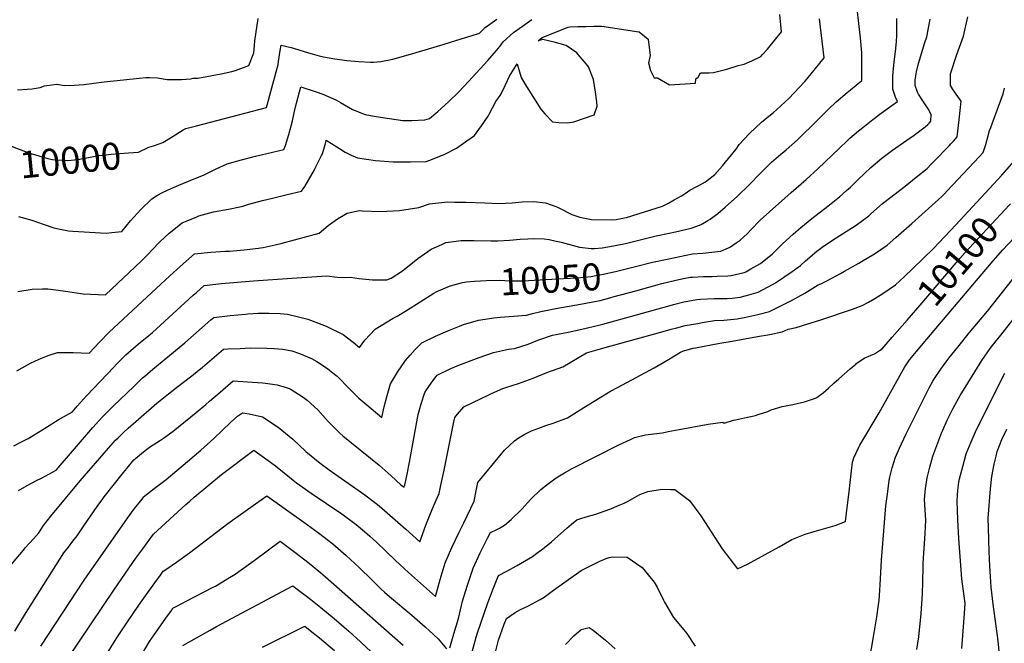
# Model space of a CAD drawing. Units: inches. Extents: x 2588208 to 2593649, y 1491539 to 1496918.
# Drawn here: x 2591825 to 2592878, y 1493800 to 1494467 of the extents above; entities that cross this region are included whole.
import ezdxf
from ezdxf.enums import TextEntityAlignment as Align

# ---------------------------------------------------------------- set-up
doc = ezdxf.new("R2010")
doc.units = ezdxf.units.IN
doc.header["$MEASUREMENT"] = 0
doc.layers.add('tile_2733_13_contour_10ft', color=52, linetype='Continuous')
doc.styles.add('Arial', font='arial.ttf')

msp = doc.modelspace()

# ---------------------------------------------------------------- linework, layer by layer
at = {"layer": 'tile_2733_13_contour_10ft'}
msp.add_line((2592460.7, 1494171, 10060), (2592483.6, 1494177.2, 10060), dxfattribs=at)
for points, elevation in [([(2591818.4, 1494011.5), (2591826.8, 1494015.6), (2591833.7, 1494019.1), (2591835.6, 1494020.2), (2591849.6, 1494028.9), (2591853.5, 1494031.5), (2591865.7, 1494039.2), (2591871.6, 1494042.6), (2591881.3, 1494047.9), (2591886.3, 1494053.7), (2591896.5, 1494065.2), (2591925.3, 1494095.5), (2591928.8, 1494099.1), (2591938.3, 1494108.6), (2591949.2, 1494118.4), (2591953.9, 1494122.3), (2591960.6, 1494127.8), (2591966.6, 1494132.8), (2591992.9, 1494156.6), (2592010.3, 1494172.5), (2592013.8, 1494175.6), (2592022.1, 1494182.8), (2592040.7, 1494185), (2592074.7, 1494188.1), (2592115.8, 1494190.9), (2592153.4, 1494193.4), (2592164.2, 1494191.8), (2592173.1, 1494191.6), (2592178.5, 1494191.8), (2592187.7, 1494190.5), (2592202.1, 1494189.1), (2592217.5, 1494189), (2592222.2, 1494190.8), (2592233.2, 1494198), (2592237.9, 1494201.4), (2592250.5, 1494211.7), (2592264.8, 1494221.8), (2592276.1, 1494226.9), (2592280.5, 1494228.8), (2592296.8, 1494231), (2592311, 1494231.2), (2592328.5, 1494230.7), (2592336.1, 1494230.7), (2592348.6, 1494231.6), (2592360.2, 1494232.6), (2592368.3, 1494233), (2592374.4, 1494233.2), (2592385.7, 1494232.7), (2592391.1, 1494232.2), (2592398.7, 1494230.5), (2592403.8, 1494229.2), (2592423.4, 1494224.1), (2592435.8, 1494222.5), (2592439.7, 1494222.6), (2592447.7, 1494223.1), (2592460, 1494225.3), (2592472.6, 1494228), (2592505.6, 1494236), (2592519.4, 1494238.9), (2592526.2, 1494240.2), (2592543, 1494244.2), (2592544.9, 1494244.9), (2592553.8, 1494248.2), (2592560.9, 1494252.4), (2592563.3, 1494253.9), (2592571.3, 1494260.1), (2592579.2, 1494266.9), (2592592.4, 1494278.6), (2592604.8, 1494290.6), (2592616.7, 1494302.7), (2592626.6, 1494312.7), (2592628.7, 1494314.9), (2592636.3, 1494321.2), (2592644.7, 1494328), (2592656.6, 1494338.9), (2592678.3, 1494360.3), (2592680.8, 1494362.8), (2592689.7, 1494371.4), (2592697.9, 1494379.3), (2592709.9, 1494389.5), (2592713.4, 1494392.4), (2592725.6, 1494402.4), (2592725.5, 1494431.8), (2592724.2, 1494447.7), (2592722.3, 1494463.2), (2592720.4, 1494478.8)], 10040), ([(2591819.7, 1493813.2), (2591829.9, 1493830.1), (2591850.7, 1493863.1), (2591872.1, 1493896.9), (2591876.8, 1493903.1), (2591881.5, 1493909.3), (2591886.2, 1493915.3), (2591893.4, 1493925.7), (2591907.6, 1493946.5), (2591913.6, 1493954.6), (2591915.1, 1493956.7), (2591935.9, 1493982.8), (2591939.4, 1493987.1), (2591946.9, 1493996.4), (2591948.5, 1493997.9), (2591957, 1494005.1), (2591963.7, 1494010.1), (2591967.6, 1494012.6), (2591975.2, 1494017.5), (2591978.4, 1494019.5), (2591988.9, 1494027), (2592013.6, 1494047.1), (2592023.8, 1494055.5), (2592027.9, 1494059.1), (2592039.1, 1494068.9), (2592052.9, 1494080.8), (2592068.5, 1494080), (2592084.9, 1494078.8), (2592090.1, 1494078.1), (2592100.2, 1494076.5), (2592109.6, 1494073.9), (2592113.9, 1494072.5), (2592127.8, 1494063.6), (2592132.3, 1494060.4), (2592143.5, 1494049.9), (2592151.9, 1494040.7), (2592155.2, 1494037.2), (2592167, 1494024.9), (2592170.4, 1494022), (2592209.1, 1493990.7), (2592222.1, 1493979.4), (2592232.5, 1493969.7), (2592235.8, 1493967.1), (2592236.3, 1493968.5), (2592236.6, 1493969.5), (2592239, 1493981.2), (2592241.6, 1493993.8), (2592251.1, 1494044.9), (2592254.2, 1494056.3), (2592258.2, 1494068.5), (2592260, 1494071.3), (2592266.5, 1494080.9), (2592271.2, 1494086.9), (2592285.8, 1494094.1), (2592294.6, 1494097.8), (2592316.2, 1494105.9), (2592331.6, 1494111.4), (2592347.6, 1494114.8), (2592354, 1494115.6), (2592368.7, 1494120.2), (2592379, 1494124.3), (2592394.5, 1494129.7), (2592398.7, 1494130.6), (2592413.2, 1494133.2), (2592430.8, 1494137.4), (2592448.4, 1494141.7), (2592520.3, 1494161.6), (2592524.2, 1494162.6), (2592535.2, 1494165.3), (2592539.3, 1494166.2), (2592548.9, 1494167.9), (2592553, 1494168.3), (2592567.5, 1494169), (2592581.3, 1494169.1), (2592586.8, 1494169.5), (2592595.5, 1494170.6), (2592602.1, 1494172.1), (2592614.5, 1494175.9), (2592629.9, 1494183.9), (2592633.3, 1494185.7), (2592650.8, 1494197.8), (2592659.8, 1494204.5), (2592665.3, 1494209.4), (2592677.5, 1494219.5), (2592683.2, 1494223.9), (2592695.2, 1494232.3), (2592704.8, 1494238.2), (2592719.3, 1494247.6), (2592732.8, 1494257.6), (2592735, 1494259.5), (2592747.6, 1494270.5), (2592756.6, 1494277.6), (2592759.6, 1494280), (2592771.7, 1494289.3), (2592783.7, 1494298.8), (2592795.2, 1494308.2), (2592799.8, 1494312.8), (2592801.8, 1494314.8), (2592819.3, 1494332.7), (2592820.8, 1494334.5), (2592823.4, 1494337.4), (2592827.3, 1494341.9), (2592829.7, 1494360), (2592831.7, 1494380.2), (2592826.5, 1494387.7), (2592822.6, 1494393.2), (2592820.4, 1494396.8), (2592820.3, 1494400.7), (2592820.5, 1494409.5), (2592827, 1494429.9), (2592834.1, 1494449.5), (2592839, 1494470.2)], 10070), ([(2591821.8, 1494091.5), (2591833.1, 1494098.2), (2591836.3, 1494099.7), (2591845.7, 1494104), (2591849, 1494105.4), (2591855.2, 1494108.1), (2591865.3, 1494111.4), (2591881.8, 1494111.3), (2591898.9, 1494110.4), (2591910, 1494122.2), (2591920.5, 1494133.1), (2591970.7, 1494179.8), (2591985.3, 1494193.2), (2591996.2, 1494203.2), (2592011.8, 1494216.8), (2592029.3, 1494218.6), (2592044.9, 1494219.6), (2592049.1, 1494219.8), (2592064.8, 1494221.1), (2592080.2, 1494222.8), (2592082.2, 1494223.1), (2592085, 1494223.6), (2592098.1, 1494226.3), (2592105.5, 1494228.2), (2592145, 1494239), (2592154.7, 1494247), (2592164.7, 1494254.2), (2592175.1, 1494260.4), (2592188.1, 1494263), (2592191.2, 1494262.7), (2592210.7, 1494262.2), (2592230.8, 1494263.2), (2592251.8, 1494266.2), (2592263.2, 1494270.4), (2592282.2, 1494272.3), (2592290.2, 1494272.2), (2592302, 1494272.1), (2592322.2, 1494271.2), (2592337.1, 1494270.8), (2592351.3, 1494271.5), (2592362.1, 1494272.4), (2592374.6, 1494272.8), (2592387, 1494271.5), (2592399.3, 1494267.2), (2592402.1, 1494265.5), (2592415.4, 1494258.8), (2592423.8, 1494256), (2592436.2, 1494253.7), (2592459.2, 1494253.1), (2592462.7, 1494253.7), (2592471.5, 1494255.2), (2592473.8, 1494255.7), (2592512.4, 1494267.9), (2592518.6, 1494271.1), (2592524.7, 1494274.4), (2592532.6, 1494278.9), (2592536.5, 1494281.3), (2592541.6, 1494285), (2592549.1, 1494289), (2592551.3, 1494290), (2592558.1, 1494293.9), (2592568.4, 1494301.8), (2592576.6, 1494311), (2592579.7, 1494314.8), (2592591, 1494328.9), (2592594.2, 1494333.6), (2592605.2, 1494345.6), (2592618.1, 1494357.5), (2592625.9, 1494364.2), (2592631, 1494368), (2592634.3, 1494370.9), (2592643.5, 1494379.3), (2592647.3, 1494382.9), (2592664.5, 1494401), (2592666.8, 1494403.5), (2592685.3, 1494426.5), (2592680.2, 1494468.3)], 10030), ([(2591822.3, 1494392.2), (2591832.8, 1494393), (2591838, 1494393.4), (2591846.6, 1494394.8), (2591851.2, 1494396.4), (2591853.9, 1494396.9), (2591864.6, 1494398.2), (2591872.7, 1494397), (2591883, 1494397.1), (2591893.6, 1494397.9), (2591904.2, 1494399.2), (2591914.9, 1494400.7), (2591952.9, 1494404.6), (2591959.6, 1494405.3), (2591963.5, 1494405.3), (2591972.3, 1494405.1), (2591982.5, 1494403.4), (2591987, 1494403.2), (2591997.7, 1494403.3), (2592007.6, 1494404.1), (2592010.4, 1494404.8), (2592015.2, 1494404.6), (2592040.2, 1494409.4), (2592051.8, 1494412), (2592055.4, 1494412.9), (2592069.8, 1494418.1), (2592075.3, 1494431.8), (2592075.7, 1494439.6), (2592076.3, 1494444.5), (2592079.8, 1494468.4)], 9990), ([(2591822.6, 1494176.5), (2591838.2, 1494178.9), (2591849, 1494179.4), (2591855, 1494179.3), (2591866, 1494178.1), (2591873.6, 1494176.9), (2591892.5, 1494174.1), (2591916.5, 1494173), (2591954.5, 1494208.8), (2591962.7, 1494217.3), (2591966.1, 1494220.9), (2591974.7, 1494229.6), (2591984.6, 1494238.8), (2591998.6, 1494249.8), (2592001.9, 1494251.5), (2592014.3, 1494256.5), (2592016.5, 1494257.4), (2592024.2, 1494259.7), (2592031.9, 1494261.6), (2592048.2, 1494264.7), (2592061.8, 1494267.6), (2592064.4, 1494268.2), (2592069.8, 1494269.8), (2592084.4, 1494273.8), (2592095.2, 1494276.5), (2592110.7, 1494280.1), (2592126.2, 1494283.7), (2592129.6, 1494288.8), (2592133.7, 1494295.7), (2592139.9, 1494306.5), (2592140.9, 1494308.3), (2592147.7, 1494321.9), (2592148.6, 1494323.8), (2592152.1, 1494336.1), (2592152.5, 1494338.4), (2592166.8, 1494329.4), (2592172.9, 1494325.7), (2592179.2, 1494322.5), (2592186.1, 1494319.6), (2592205.3, 1494316.6), (2592224.2, 1494315.3), (2592239.7, 1494315.1), (2592242.6, 1494315.1), (2592259.6, 1494315.5), (2592266.4, 1494318), (2592279.5, 1494323.5), (2592291.9, 1494329.8), (2592299.6, 1494335.1), (2592311.3, 1494343.4), (2592318.6, 1494353.7), (2592325.7, 1494364.1), (2592326.7, 1494366.2), (2592334, 1494379.8), (2592338.5, 1494386.2), (2592341.4, 1494391.4), (2592344, 1494396.7), (2592346.5, 1494402.1), (2592348.5, 1494406.9), (2592356.8, 1494420.2), (2592359.3, 1494411.6), (2592361.1, 1494405.4), (2592365.2, 1494398.7), (2592382, 1494371.7), (2592386.3, 1494366.5), (2592394.5, 1494357.9), (2592401.3, 1494357.2), (2592410.6, 1494356.9), (2592417.5, 1494358.1), (2592439.1, 1494365.4), (2592442.3, 1494374.9), (2592441.9, 1494379.5), (2592440.5, 1494389.7), (2592438.6, 1494403.2), (2592433.2, 1494416.9), (2592430.6, 1494420), (2592422.2, 1494430.1), (2592420.5, 1494431.9), (2592409.3, 1494439.6), (2592396.4, 1494443.3), (2592393.3, 1494444), (2592384.3, 1494446.2), (2592379.3, 1494444.5), (2592383.4, 1494448.2), (2592383.6, 1494448.3), (2592411.4, 1494459.2), (2592413.3, 1494459.7), (2592421.8, 1494459.9), (2592430.3, 1494460.1), (2592438.9, 1494460.2), (2592447.5, 1494460.4), (2592486.8, 1494454.3), (2592487.4, 1494454.2), (2592497.1, 1494446.3), (2592499.1, 1494429.1), (2592497.2, 1494421), (2592499.3, 1494413.1), (2592503.5, 1494405.2), (2592507.1, 1494404.9), (2592519.9, 1494397.5), (2592547.4, 1494399.5), (2592547.9, 1494404.1), (2592550.5, 1494405.7), (2592552.8, 1494410.4), (2592562.2, 1494410.4), (2592566.8, 1494410.9), (2592581.2, 1494414.2), (2592593.2, 1494418.4), (2592599.6, 1494419.8), (2592608, 1494423.3), (2592617.3, 1494428), (2592619.1, 1494429.9), (2592624.5, 1494435.9), (2592639.6, 1494454.2), (2592637.8, 1494472.7)], 10020), ([(2591823.3, 1494256.6), (2591837.6, 1494252.9), (2591850, 1494248.4), (2591861.3, 1494244.7), (2591866.1, 1494243.5), (2591877.1, 1494241.4), (2591881.4, 1494241.1), (2591893.6, 1494240.3), (2591899.3, 1494239.9), (2591917.1, 1494238.9), (2591923.4, 1494239.5), (2591934.1, 1494240.7), (2591943.4, 1494252), (2591954.3, 1494264.1), (2591965.9, 1494275.7), (2591972.1, 1494279.5), (2591976.8, 1494282.1), (2591983.5, 1494285.3), (2591995, 1494290.4), (2592009.6, 1494296.3), (2592021.4, 1494300.8), (2592023.6, 1494302), (2592035, 1494307.9), (2592046.8, 1494313), (2592061.8, 1494317.2), (2592077, 1494321.2), (2592107.4, 1494328.5), (2592108.9, 1494332.6), (2592112.6, 1494344.4), (2592116.5, 1494359.2), (2592119.5, 1494372.6), (2592125.5, 1494395.6), (2592142, 1494390), (2592148.9, 1494387.7), (2592163, 1494381.7), (2592168, 1494378.7), (2592180.8, 1494371.3), (2592194.1, 1494366), (2592204, 1494364.1), (2592210.7, 1494363), (2592227.4, 1494360.5), (2592234.7, 1494359.6), (2592244.3, 1494359.4), (2592258.1, 1494360.2), (2592262.9, 1494361.4), (2592272, 1494368.9), (2592283.5, 1494379.3), (2592294.5, 1494390), (2592304.9, 1494401), (2592325.5, 1494423.7), (2592334.8, 1494434.3), (2592338.2, 1494438.6), (2592341.9, 1494443.5), (2592353, 1494453.6), (2592362.4, 1494460.4), (2592372.6, 1494467.4)], 10010), ([(2591967.8, 1494332.5), (2591973.9, 1494334.6), (2591977.7, 1494336), (2591981.5, 1494338.2), (2591988.8, 1494342.6), (2591991.6, 1494344.6), (2591999.7, 1494349.3), (2592002.6, 1494350.8), (2592013.8, 1494353.7), (2592088.6, 1494373.3), (2592101.1, 1494419.3), (2592101.6, 1494422.6), (2592103.4, 1494434.3), (2592104.3, 1494440), (2592115.1, 1494437.5), (2592117.6, 1494436.8), (2592133.8, 1494431.9), (2592137.5, 1494430.6), (2592145.2, 1494428.5), (2592149.8, 1494427.6), (2592161.8, 1494425.5), (2592174.5, 1494423.7), (2592187.3, 1494422.5), (2592200, 1494421.7), (2592203.2, 1494421.7), (2592211, 1494422.7), (2592224, 1494425.1), (2592242.8, 1494430.5), (2592277.5, 1494440.6), (2592292.4, 1494445.2), (2592308.8, 1494450.4), (2592316.5, 1494453), (2592321.4, 1494457.9), (2592321.9, 1494458.4), (2592322.6, 1494459), (2592335, 1494467.8)], 10000), ([(2592482.1, 1494202.9), (2592501.7, 1494207.9), (2592518.9, 1494211.6), (2592530.8, 1494214), (2592544.4, 1494216.7), (2592555.3, 1494217.5), (2592574.5, 1494219.8), (2592582.7, 1494223.4), (2592585, 1494224.4), (2592591.2, 1494228.5), (2592595.2, 1494231.4), (2592603.2, 1494238.7), (2592606.3, 1494242), (2592616.7, 1494252.7), (2592649.8, 1494282.4), (2592666, 1494296.4), (2592678.3, 1494307.6), (2592701.6, 1494330), (2592709.7, 1494337.7), (2592712.6, 1494340.5), (2592721.9, 1494348.3), (2592724.7, 1494350.6), (2592737.2, 1494360.5), (2592746, 1494367.2), (2592757.5, 1494375.5), (2592763.7, 1494379.9), (2592761.5, 1494384.4), (2592758.5, 1494392.8), (2592758.6, 1494407.2), (2592759.3, 1494415), (2592760, 1494421.7), (2592761.8, 1494436.4), (2592762.6, 1494444), (2592762.9, 1494450.3), (2592762.8, 1494468.5)], 10050), ([(2592483.6, 1494177.2), (2592511.7, 1494185), (2592526.4, 1494188.7), (2592534.7, 1494190.3), (2592541.9, 1494191.7), (2592544.3, 1494191.9), (2592556.3, 1494192.7), (2592565.3, 1494192.7), (2592570.6, 1494192.8), (2592582.2, 1494193.4), (2592585.8, 1494193.6), (2592599.5, 1494197), (2592601.4, 1494197.7), (2592606.9, 1494200.6), (2592617.2, 1494206.5), (2592622.8, 1494211), (2592629.4, 1494216.6), (2592634.2, 1494221.1), (2592640.5, 1494227.4), (2592651.9, 1494238), (2592660.1, 1494244.8), (2592672.1, 1494254.6), (2592689, 1494267.8), (2592701.7, 1494277.9), (2592709.1, 1494284.4), (2592713.2, 1494288.1), (2592721.6, 1494296.2), (2592735.2, 1494309), (2592746.8, 1494319.1), (2592746.8, 1494319.2), (2592758.3, 1494327.8), (2592773.6, 1494338.5), (2592781.6, 1494343.9), (2592793.1, 1494352.5), (2592795.9, 1494355), (2592797.9, 1494356.8), (2592799.4, 1494358.7), (2592799.7, 1494365.9), (2592796.3, 1494371.8), (2592790.7, 1494380.4), (2592786, 1494387.5), (2592784.9, 1494389.8), (2592782.4, 1494397), (2592782.7, 1494403), (2592784, 1494411.6), (2592786, 1494420.5), (2592792.9, 1494442.7), (2592795, 1494449), (2592798.7, 1494468)], 10060), ([(2591847.3, 1493797.2), (2591893.6, 1493867.8), (2591940.1, 1493934.1), (2591947.6, 1493944.3), (2591955.6, 1493954.5), (2591957.3, 1493956.7), (2591961.8, 1493960.3), (2591968.5, 1493965.8), (2591979.8, 1493974.2), (2591981.4, 1493975.4), (2592004.1, 1493994.5), (2592018.5, 1494006.7), (2592032.2, 1494019.1), (2592050.3, 1494036.2), (2592057.7, 1494043), (2592063.2, 1494046.8), (2592070.1, 1494045.8), (2592084.5, 1494042.5), (2592101.3, 1494031.3), (2592116.7, 1494018.5), (2592130.9, 1494005.3), (2592146.2, 1493992.9), (2592155.7, 1493985.9), (2592161.7, 1493981.4), (2592193.8, 1493959.1), (2592202.7, 1493952.3), (2592209.2, 1493947.4), (2592223.5, 1493934.8), (2592237.7, 1493922.2), (2592252.6, 1493908.6), (2592259.3, 1493926.7), (2592264.3, 1493939.2), (2592268.9, 1493950.1), (2592273.3, 1493960.5), (2592275.3, 1493969.5), (2592278.7, 1493985.3), (2592288.6, 1494035.3), (2592290, 1494041.9), (2592293, 1494045.4), (2592299.7, 1494053), (2592327.2, 1494066.5), (2592329.5, 1494067.5), (2592341.6, 1494072.9), (2592344.6, 1494073.9), (2592358.2, 1494078), (2592373.9, 1494083.7), (2592388.5, 1494089.9), (2592405.5, 1494096), (2592430.9, 1494110.8), (2592450.8, 1494116.5), (2592474.1, 1494123), (2592512.9, 1494133.8), (2592521.5, 1494136.1), (2592527.5, 1494137.7), (2592536.6, 1494140), (2592550.2, 1494142.4), (2592554.7, 1494143.2), (2592568, 1494145.5), (2592577.7, 1494146), (2592592, 1494147.2), (2592601.3, 1494149), (2592614.2, 1494151.8), (2592626.9, 1494155.2), (2592646, 1494164.6), (2592650.4, 1494167), (2592664.5, 1494174.9), (2592678.7, 1494183.5), (2592681.5, 1494184.8), (2592688.1, 1494188.1), (2592702.6, 1494195.6), (2592707.1, 1494198.1), (2592722.3, 1494206.9), (2592725.3, 1494208.7), (2592739.1, 1494216.8), (2592752.5, 1494226.1), (2592761.9, 1494234.3), (2592778.8, 1494249.3), (2592811, 1494278.2), (2592813.9, 1494281.1), (2592816.7, 1494284.1), (2592851.1, 1494320.7), (2592855.1, 1494325.1), (2592858, 1494333.8), (2592859.4, 1494339.2), (2592862.1, 1494348.9), (2592863.5, 1494352.1), (2592865.3, 1494356.8), (2592876.5, 1494387.9), (2592878.2, 1494394.1)], 10080), ([(2591813.2, 1494333.1), (2591816.5, 1494331.7), (2591828.9, 1494326.9), (2591837.6, 1494323.8), (2591841.7, 1494322.6), (2591855, 1494318.9), (2591859.8, 1494317.8), (2591865.6, 1494317.2), (2591875.8, 1494316.6), (2591887.4, 1494317.8), (2591892.4, 1494318.7), (2591898.3, 1494319.9), (2591907.1, 1494321.5), (2591909.2, 1494321.9), (2591914.3, 1494322.4), (2591922.4, 1494323.3), (2591941.2, 1494324.7), (2591951.8, 1494325.5), (2591963, 1494330.8), (2591965.3, 1494331.7), (2591967.8, 1494332.5)], 10000), ([(2591875.5, 1493782.7), (2591926.2, 1493858), (2591949.1, 1493891.1), (2591956.5, 1493901.4), (2591963.9, 1493911.7), (2591967.8, 1493917), (2592002.5, 1493948.5), (2592006.8, 1493952.3), (2592011.5, 1493956.4), (2592040.4, 1493980.8), (2592075, 1494006.7), (2592090.6, 1493995.9), (2592098.5, 1493989.9), (2592105.9, 1493984.1), (2592117.4, 1493974.7), (2592120.8, 1493972), (2592136.6, 1493960.7), (2592153, 1493949.8), (2592169.4, 1493938.5), (2592184.6, 1493927.2), (2592193.5, 1493919.7), (2592199.1, 1493914.8), (2592206.5, 1493908.2), (2592226.7, 1493888.8), (2592240.5, 1493875.8), (2592269.5, 1493850.1), (2592274.3, 1493868.5), (2592279.8, 1493886.1), (2592286.8, 1493902.7), (2592294.7, 1493919.2), (2592299.9, 1493928.9), (2592310.7, 1493952.4), (2592313.2, 1493964.9), (2592314.7, 1493972.2), (2592343.1, 1494006.7), (2592353.8, 1494016.9), (2592358.8, 1494020.4), (2592365, 1494023.8), (2592372.1, 1494027.3), (2592380.1, 1494030.4), (2592387.4, 1494033.2), (2592395.3, 1494035.8), (2592410.5, 1494041.5), (2592428.1, 1494052.3), (2592450.4, 1494066), (2592456.7, 1494069.8), (2592464.7, 1494074.3), (2592503.2, 1494094.9), (2592518.7, 1494103.8), (2592531.4, 1494111.7), (2592534.7, 1494113), (2592536, 1494113.5), (2592545.1, 1494115.9), (2592547.5, 1494116.3), (2592573.7, 1494121.1), (2592586.8, 1494123.5), (2592613.8, 1494128.2), (2592627, 1494130.6), (2592640.1, 1494133.2), (2592646.7, 1494136.1), (2592655.1, 1494138.1), (2592667.9, 1494141.8), (2592680.6, 1494145.8), (2592715.5, 1494157.7), (2592726, 1494161.6), (2592732.7, 1494165.2), (2592739.3, 1494168.9), (2592748.1, 1494174.2), (2592761.6, 1494183.5), (2592770.9, 1494192.2), (2592780.1, 1494201), (2592802, 1494222.6), (2592826, 1494247.7), (2592875.1, 1494300.9), (2592904.6, 1494334)], 10090), ([(2592774, 1494145.8), (2592790.1, 1494164.4), (2592830.4, 1494211.8), (2592835.7, 1494217.8), (2592883.4, 1494269.2), (2592884.5, 1494270.4)], 10100), ([(2592299.5, 1493757.1), (2592313.1, 1493806.9), (2592314.5, 1493811.2), (2592325.4, 1493843.4), (2592331, 1493858.4), (2592336.8, 1493872.7), (2592345.8, 1493877.5), (2592356.1, 1493883.1), (2592364.7, 1493887.9), (2592373.1, 1493893.1), (2592379.4, 1493897.7), (2592382.7, 1493900.2), (2592389.6, 1493905.6), (2592393.4, 1493908.7), (2592410.1, 1493923.2), (2592414.9, 1493927.5), (2592420.5, 1493932.4), (2592423.8, 1493933.4), (2592430.7, 1493935.4), (2592440.8, 1493938.4), (2592443.9, 1493939.3), (2592457.1, 1493944.2), (2592461, 1493945.7), (2592465.9, 1493947.8), (2592471.1, 1493950.1), (2592474.7, 1493952), (2592485.4, 1493957.8), (2592488.1, 1493959.5), (2592496.7, 1493962.7), (2592511.8, 1493965), (2592521.1, 1493964.8), (2592525.6, 1493964.6), (2592541.2, 1493952.9), (2592553.4, 1493936.4), (2592572.3, 1493907.4), (2592576.1, 1493901.1), (2592592.6, 1493879.9), (2592603.9, 1493885.3), (2592607, 1493887), (2592637, 1493903.2), (2592650.6, 1493911.2), (2592665, 1493916.9), (2592674.6, 1493919.7), (2592696.9, 1493926.3), (2592707.9, 1493930.4), (2592708.7, 1493936.7), (2592712.2, 1493965.4), (2592712.6, 1493968.9), (2592714.5, 1493984.6), (2592715.6, 1493994), (2592717.1, 1493998.6), (2592722.2, 1494009.9), (2592723.5, 1494012.3), (2592744, 1494046.8), (2592770.1, 1494093.6), (2592771.5, 1494095.9), (2592776.5, 1494103.3), (2592789.2, 1494118.6), (2592795.1, 1494125.6), (2592865.8, 1494209.3), (2592876.3, 1494221), (2592899.7, 1494246.2)], 10110), ([(2592302.6, 1494186.8), (2592311.2, 1494187.7), (2592324, 1494188.4), (2592337.9, 1494188.6), (2592343.6, 1494188.4), (2592351.5, 1494188), (2592362.6, 1494187.9), (2592406.4, 1494190.4), (2592421, 1494191.3), (2592436, 1494192.7), (2592440.9, 1494193.5), (2592448.8, 1494195), (2592462, 1494197.9), (2592482.1, 1494202.9)], 10050), ([(2592724, 1493725.5), (2592738.8, 1493811.3), (2592741.5, 1493828.6), (2592742.9, 1493839), (2592743.9, 1493846.3), (2592744.7, 1493856.9), (2592745.1, 1493862.9), (2592746.4, 1493889), (2592751.3, 1493947.2), (2592752.5, 1493957.1), (2592754.3, 1493971.3), (2592755.1, 1493976.6), (2592757.9, 1493988), (2592761.6, 1493999.4), (2592765.9, 1494008.9), (2592772.7, 1494023.4), (2592792, 1494062.7), (2592797.5, 1494073.3), (2592801.5, 1494080.6), (2592803.1, 1494083.3), (2592809.9, 1494093.3), (2592818.6, 1494105.2), (2592828, 1494117.1), (2592840.6, 1494132.8), (2592859.8, 1494155.4), (2592866.7, 1494163.9), (2592890.4, 1494194.3)], 10120), ([(2591823.3, 1493963.8), (2591832.8, 1493969), (2591842.7, 1493974.3), (2591848.2, 1493977), (2591863.7, 1493985.3), (2591903, 1494031.2), (2591913.2, 1494042.5), (2591925.2, 1494054.2), (2591946.7, 1494074.9), (2591951.3, 1494079.4), (2591956.2, 1494084), (2591958.6, 1494086.1), (2591967.3, 1494093.6), (2592001.3, 1494121.6), (2592029.3, 1494146.1), (2592032.3, 1494148.8), (2592049.9, 1494150.7), (2592066.4, 1494152.3), (2592068.8, 1494152.5), (2592079.9, 1494153.3), (2592085.2, 1494153.4), (2592091.7, 1494153.4), (2592103.5, 1494153.1), (2592111.2, 1494152.1), (2592122.9, 1494149.5), (2592132.9, 1494146.8), (2592143.2, 1494142.9), (2592152.5, 1494139.3), (2592170.7, 1494130.4), (2592181.4, 1494122.4), (2592188.1, 1494116.7), (2592193.8, 1494124.6), (2592205, 1494136.2), (2592224.1, 1494147.9), (2592228.3, 1494150.1), (2592238.5, 1494156.2), (2592253, 1494165.4), (2592267.6, 1494174.7), (2592270.1, 1494176.1), (2592282.5, 1494181.5), (2592285.4, 1494182.4), (2592298.2, 1494186.3), (2592302.6, 1494186.8)], 10050), ([(2592784.3, 1493793.4), (2592786.3, 1493807.1), (2592786.8, 1493810.9), (2592788.2, 1493824.7), (2592788.8, 1493831.9), (2592790.3, 1493853.2), (2592790.7, 1493866.1), (2592791.1, 1493882.1), (2592791.2, 1493886), (2592793.1, 1493917.6), (2592793.8, 1493931.9), (2592792.4, 1493954.1), (2592793.5, 1493965.6), (2592795.4, 1493977.1), (2592798.1, 1493988.6), (2592801.6, 1494000.2), (2592806.9, 1494014.8), (2592811.1, 1494025.9), (2592812, 1494028), (2592816.6, 1494038.8), (2592823, 1494051.8), (2592827, 1494059), (2592830.5, 1494065.1), (2592838.7, 1494078.5), (2592853.9, 1494102.7), (2592862.9, 1494115.4), (2592869.2, 1494123.6), (2592872.6, 1494128.1), (2592911, 1494176.6)], 10130), ([(2591807.4, 1493874.6), (2591828.7, 1493899.8), (2591830.7, 1493902.2), (2591839.5, 1493912.1), (2591845.3, 1493918.2), (2591850.3, 1493926.2), (2591858.1, 1493936.3), (2591889.5, 1493973.9), (2591919.6, 1494008.8), (2591927.3, 1494017.3), (2591929.9, 1494020.1), (2591935.9, 1494025.8), (2591940.6, 1494030.3), (2591951.7, 1494040), (2591971.5, 1494057.1), (2591985.5, 1494068.5), (2591992.4, 1494073.9), (2592008.7, 1494086.3), (2592020.1, 1494095.4), (2592035.3, 1494108.3), (2592042.6, 1494114.8), (2592047.5, 1494115.2), (2592060.4, 1494115.7), (2592071.3, 1494116.1), (2592089, 1494116), (2592096.8, 1494115.6), (2592106.2, 1494114.8), (2592115.9, 1494112.9), (2592124, 1494110.3), (2592136.7, 1494104.7), (2592142.6, 1494101.8), (2592153.8, 1494094.2), (2592160, 1494089.2), (2592164.2, 1494085.8), (2592166.8, 1494083.4), (2592175.5, 1494074.6), (2592187.5, 1494062.5), (2592195.9, 1494055.3), (2592212, 1494041.6), (2592214.5, 1494053), (2592217.7, 1494065.4), (2592221.5, 1494077.6), (2592228.7, 1494090.3), (2592237.5, 1494102.6), (2592242.5, 1494108.5), (2592247.8, 1494114.5), (2592254.9, 1494121.6), (2592269.5, 1494128.6), (2592280, 1494133.3), (2592284.4, 1494135.2), (2592295.3, 1494139.5), (2592299.6, 1494141.1), (2592315.4, 1494145.7), (2592331.7, 1494148.5), (2592338.8, 1494149), (2592352.8, 1494150.2), (2592366.8, 1494151.3), (2592373.3, 1494152.8), (2592382, 1494155), (2592398.2, 1494158.2), (2592424.5, 1494162.8), (2592441.8, 1494166.1), (2592445.6, 1494167), (2592449.4, 1494167.9), (2592456.1, 1494169.7), (2592460.7, 1494171)], 10060), ([(2592284.7, 1493795.5), (2592289.1, 1493810.3), (2592293.9, 1493826.8), (2592298.5, 1493845.4), (2592303.3, 1493861.4), (2592304.7, 1493865.5), (2592309.8, 1493880.6), (2592317.4, 1493897.1), (2592325.6, 1493913.5), (2592328.3, 1493918.6), (2592334.5, 1493921.7), (2592338, 1493923.5), (2592343.4, 1493926.4), (2592350.4, 1493932.7), (2592362.2, 1493944.1), (2592371, 1493953.9), (2592382.1, 1493964.7), (2592390.2, 1493971.1), (2592398.6, 1493977.1), (2592407.3, 1493982.4), (2592415.6, 1493987), (2592465.7, 1494012.4), (2592478.2, 1494018.3), (2592482.5, 1494020.2), (2592494.2, 1494023.1), (2592496.8, 1494023.4), (2592512.2, 1494025.2), (2592518.3, 1494026.7), (2592530.2, 1494029), (2592561, 1494034.5), (2592576.8, 1494036.9), (2592578.1, 1494035.8), (2592588.3, 1494038.7), (2592590.2, 1494039.3), (2592600, 1494041.2), (2592611.9, 1494043.9), (2592614.6, 1494044.8), (2592624.8, 1494048.3), (2592627, 1494049.3), (2592628.4, 1494050), (2592640.1, 1494053.5), (2592651.8, 1494055.7), (2592664.2, 1494058.4), (2592675.9, 1494062.5), (2592677.2, 1494063.2), (2592684.2, 1494068), (2592690, 1494073.1), (2592695.5, 1494078.4), (2592700.8, 1494083.1), (2592713, 1494093.8), (2592719, 1494098.9), (2592719.2, 1494099), (2592725.7, 1494103.7), (2592728.8, 1494105.4), (2592732.2, 1494107), (2592735.6, 1494108.4), (2592739, 1494110), (2592742.2, 1494112), (2592744.5, 1494113.4), (2592747.3, 1494115.3), (2592758.1, 1494127.6), (2592774, 1494145.8)], 10100), ([(2592832.4, 1493794.6), (2592834, 1493813.3), (2592835.3, 1493832), (2592835.9, 1493843.1), (2592834.9, 1493850.7), (2592832.5, 1493869.2), (2592829.3, 1493912.2), (2592828.1, 1493932.4), (2592827.3, 1493952.6), (2592828, 1493964.1), (2592829.3, 1493972.4), (2592830, 1493976.1), (2592833.4, 1493989.4), (2592837, 1494002.7), (2592842.3, 1494015.8), (2592848.3, 1494028.8), (2592878.4, 1494089)], 10140), ([(2592865.9, 1493738.4), (2592867.6, 1493744.2), (2592870.4, 1493755.3), (2592872.7, 1493764.1), (2592872.9, 1493777.1), (2592872.9, 1493788), (2592871.3, 1493802.9), (2592866, 1493841.9), (2592863.7, 1493860.3), (2592863, 1493871.5), (2592862.4, 1493882.6), (2592861.7, 1493898.5), (2592860.8, 1493923.6), (2592860.6, 1493934.2), (2592863, 1493965.5), (2592864.7, 1493978.6), (2592867.1, 1493991.9), (2592869.1, 1494000.4), (2592870.2, 1494005.2), (2592875.2, 1494018.2), (2592880.5, 1494029.3)], 10150), ([(2591919.4, 1493791.2), (2591927.9, 1493805.1), (2591940.1, 1493823.2), (2591952.3, 1493841), (2591959.4, 1493851), (2591969.3, 1493864.8), (2591975.2, 1493873.1), (2591978.2, 1493877.3), (2591982.2, 1493879.7), (2591992.3, 1493886.9), (2592006.5, 1493897.1), (2592047.4, 1493928.3), (2592076.8, 1493949.4), (2592089.1, 1493958), (2592128.6, 1493929.8), (2592144.3, 1493918.4), (2592159.6, 1493906.6), (2592174, 1493894.2), (2592187.7, 1493881.1), (2592201.3, 1493867.9), (2592211.1, 1493858.6), (2592215.1, 1493854.9), (2592220.4, 1493850.3), (2592244.2, 1493830.2), (2592258.5, 1493817.7), (2592272.5, 1493804.8), (2592281.3, 1493794.4)], 10100), ([(2591956.4, 1493789.9), (2591963.7, 1493802.2), (2591966.2, 1493805.8), (2591968.5, 1493809.2), (2591972.9, 1493815.4), (2591981.1, 1493827.1), (2591987.1, 1493835.4), (2591988.6, 1493837.6), (2591992.9, 1493839.9), (2592003.4, 1493845.5), (2592031.1, 1493859.8), (2592034, 1493861.4), (2592047.5, 1493869.4), (2592055.3, 1493874.2), (2592061.7, 1493878.6), (2592075.6, 1493888.6), (2592089.3, 1493899), (2592103.2, 1493909.3), (2592119, 1493897.6), (2592134.4, 1493886), (2592149, 1493873.7), (2592234.8, 1493798.1)], 10110), ([(2592332.7, 1493786.4), (2592336.8, 1493803.5), (2592343, 1493820.6), (2592345.4, 1493826.7), (2592354.8, 1493833.1), (2592360.3, 1493836.3), (2592368.1, 1493840), (2592381.5, 1493847.2), (2592385.6, 1493849.7), (2592395.8, 1493857), (2592425.4, 1493877.9), (2592445.4, 1493888.1), (2592452, 1493890.8), (2592455.4, 1493892), (2592458.7, 1493892.7), (2592474.4, 1493892.3), (2592490.4, 1493881.3), (2592503.2, 1493865.6), (2592506.6, 1493860.1), (2592513.4, 1493846.3), (2592514.5, 1493844.1), (2592524.1, 1493827.7), (2592537, 1493812.3), (2592538.4, 1493810.7), (2592547.2, 1493797.1)], 10120), ([(2591999.1, 1493797.9), (2592028.4, 1493814.2), (2592035.3, 1493818.1), (2592116.9, 1493861.6), (2592121.6, 1493858.2), (2592134.3, 1493848.4), (2592146.7, 1493838.6), (2592161, 1493826.8), (2592176.9, 1493813.1), (2592189.2, 1493801.8), (2592200.7, 1493791.2)], 10120), ([(2592084.6, 1493796.1), (2592129.6, 1493818.6), (2592137.2, 1493812.6), (2592145.3, 1493806), (2592161.4, 1493792.5)], 10130), ([(2592408.7, 1493799), (2592417.5, 1493808.2), (2592425.2, 1493815), (2592434, 1493817.1), (2592438, 1493814.1), (2592451.4, 1493803.4), (2592461.7, 1493794.3)], 10130)]:
    msp.add_lwpolyline(points, dxfattribs=dict(at, elevation=elevation))

# ---------------------------------------------------------------- texts
at = {"color": 18, "style": 'Arial'}
for s, rotation, p in [('10000', 5.5631, (2591878.9, 1494316.9)), ('10100', 49.606, (2592828.1, 1494209.1)), ('10050', 3.2838, (2592392.7, 1494189.6))]:
    msp.add_text(s, height=28.8, rotation=rotation, dxfattribs=at).set_placement(p, align=Align.MIDDLE_CENTER)

doc.saveas('drawing.dxf')
